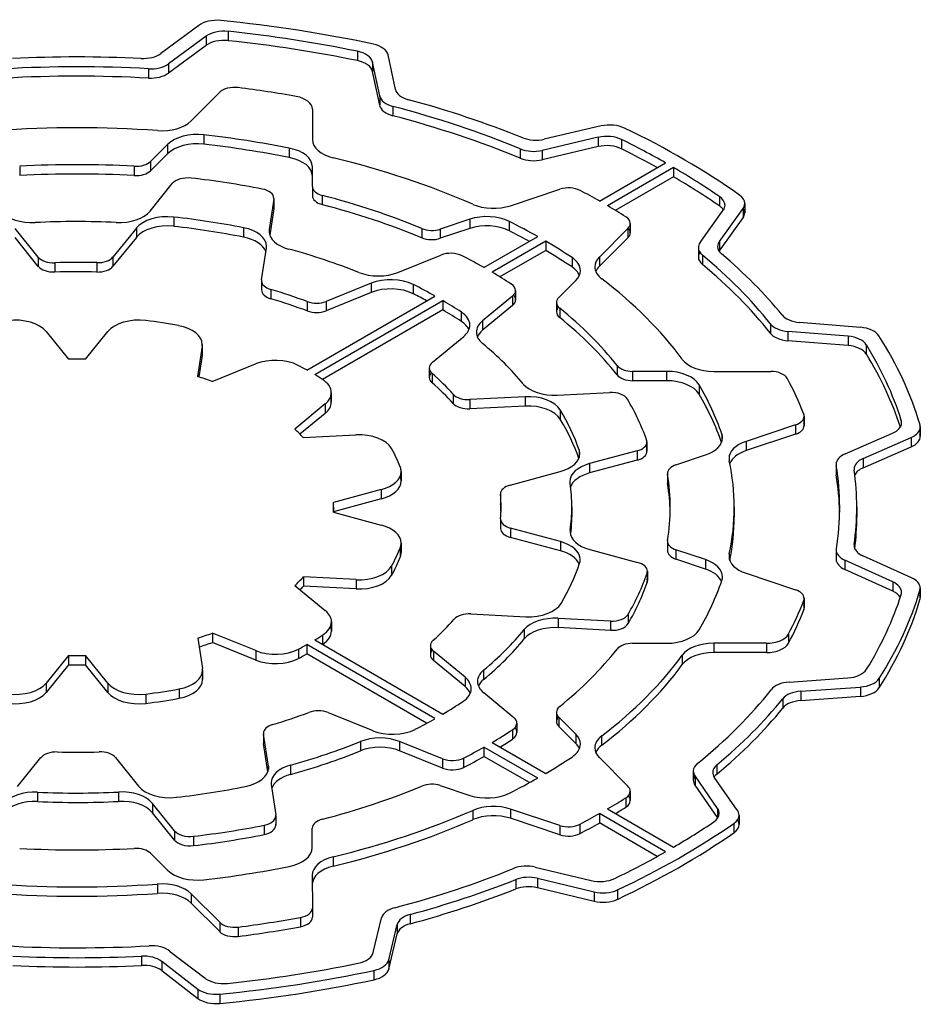
# Model space of a CAD drawing. Extents: x 3567 to 6769, y -441 to 1869.
# Drawn here: x 5832 to 5840, y 1473 to 1482 of the extents above; entities that cross this region are included whole.
import ezdxf

# ---------------------------------------------------------------- set-up
doc = ezdxf.new("R2010")
doc.units = 0
doc.header["$MEASUREMENT"] = 0
doc.layers.add('View', color=7, linetype='Continuous')

msp = doc.modelspace()

# ---------------------------------------------------------------- linework, layer by layer
at = {"layer": 'View'}
for p, q in [((5833.7182, 1481.782), (5833.3852, 1481.536)), ((5833.7812, 1481.687), (5833.4532, 1481.445)), ((5833.7812, 1481.687), (5833.7812, 1481.606)), ((5833.9742, 1481.73), (5833.9742, 1481.648)), ((5833.7812, 1481.606), (5833.4532, 1481.364)), ((5835.1092, 1481.555), (5835.1092, 1481.473)), ((5835.4422, 1481.221), (5835.3782, 1481.523)), ((5833.4532, 1481.445), (5833.4532, 1481.364)), ((5835.3042, 1481.163), (5835.2402, 1481.46)), ((5835.2402, 1481.46), (5835.2402, 1481.378)), ((5833.2772, 1481.401), (5833.2772, 1481.32)), ((5835.3042, 1481.081), (5835.2402, 1481.378)), ((5833.6512, 1480.945), (5833.9012, 1481.195)), ((5835.3042, 1481.163), (5835.3042, 1481.081)), ((5834.7142, 1481.048), (5834.7142, 1480.78)), ((5834.7142, 1481.048), (5834.7142, 1480.967)), ((5834.7142, 1481.048), (5834.7142, 1480.967)), ((5835.4192, 1481.072), (5835.4192, 1480.99)), ((5834.7142, 1480.967), (5834.7142, 1480.78)), ((5833.7622, 1480.822), (5833.7622, 1480.74)), ((5837.2482, 1480.9), (5836.7482, 1480.784)), ((5833.4442, 1480.738), (5833.2952, 1480.589)), ((5833.4442, 1480.738), (5833.4442, 1480.657)), ((5837.2202, 1480.801), (5836.7292, 1480.686)), ((5837.2202, 1480.801), (5837.2202, 1480.719)), ((5837.4252, 1480.781), (5837.4252, 1480.7)), ((5833.4442, 1480.657), (5833.2952, 1480.508)), ((5834.5102, 1480.706), (5834.5102, 1480.624)), ((5836.5372, 1480.699), (5836.5372, 1480.617)), ((5837.2202, 1480.719), (5836.7292, 1480.604)), ((5836.7292, 1480.686), (5836.7292, 1480.604)), ((5833.2952, 1480.589), (5833.2952, 1480.508)), ((5837.2312, 1480.242), (5837.8112, 1480.577)), ((5832.1472, 1480.546), (5832.1472, 1480.465)), ((5833.1512, 1480.546), (5833.1512, 1480.465)), ((5834.7142, 1480.37), (5834.7142, 1480.542)), ((5837.8812, 1480.536), (5837.3012, 1480.201)), ((5837.8812, 1480.536), (5837.8812, 1480.454)), ((5833.2902, 1480.153), (5833.4852, 1480.395)), ((5837.8812, 1480.454), (5837.3712, 1480.16)), ((5834.7142, 1480.37), (5834.7142, 1480.289)), ((5836.4512, 1480.201), (5836.8852, 1480.346)), ((5834.3752, 1480.257), (5834.3352, 1479.992)), ((5834.3752, 1480.257), (5834.3752, 1480.176)), ((5834.3762, 1480.265), (5834.3762, 1480.183)), ((5834.8012, 1480.291), (5834.8012, 1480.21)), ((5838.2862, 1480.279), (5838.2862, 1480.197)), ((5838.5062, 1480.22), (5838.5062, 1480.138)), ((5834.3752, 1480.176), (5834.3402, 1479.943)), ((5838.1142, 1479.877), (5838.3172, 1480.161)), ((5838.2842, 1479.887), (5838.4912, 1480.176)), ((5838.4912, 1480.176), (5838.4912, 1480.094)), ((5833.4982, 1480.101), (5833.4982, 1480.02)), ((5836.0942, 1480.082), (5835.8362, 1479.996)), ((5836.0942, 1480.082), (5836.0942, 1480.001)), ((5836.4412, 1480.063), (5836.4412, 1479.981)), ((5837.5022, 1480.045), (5837.5022, 1479.963)), ((5838.2842, 1479.806), (5838.4912, 1480.094)), ((5832.3102, 1479.751), (5832.1072, 1480.002)), ((5833.1702, 1480.005), (5832.9652, 1479.751)), ((5833.1702, 1480.005), (5833.1702, 1479.923)), ((5834.1092, 1480.007), (5834.1092, 1479.926)), ((5834.3352, 1479.992), (5834.3352, 1479.962)), ((5835.6732, 1480.001), (5835.6732, 1479.919)), ((5836.0942, 1480.001), (5835.8362, 1479.915)), ((5835.8362, 1479.996), (5835.8362, 1479.915)), ((5837.4812, 1480.002), (5837.2312, 1479.751)), ((5837.4812, 1480.002), (5837.4812, 1479.92)), ((5832.3102, 1479.669), (5832.1072, 1479.921)), ((5833.1702, 1479.923), (5832.9652, 1479.67)), ((5836.2192, 1479.658), (5836.6902, 1479.93)), ((5836.7602, 1479.889), (5836.2902, 1479.618)), ((5836.7602, 1479.889), (5836.7602, 1479.807)), ((5837.4812, 1479.92), (5837.2312, 1479.67)), ((5838.2842, 1479.887), (5838.2842, 1479.806)), ((5834.2682, 1479.551), (5834.3102, 1479.828)), ((5836.7602, 1479.807), (5836.3592, 1479.576)), ((5838.0992, 1479.833), (5838.0992, 1479.751)), ((5832.3102, 1479.751), (5832.3102, 1479.669)), ((5832.4542, 1479.701), (5832.4542, 1479.619)), ((5832.8222, 1479.701), (5832.8222, 1479.62)), ((5832.9652, 1479.751), (5832.9652, 1479.67)), ((5835.4642, 1479.616), (5835.8412, 1479.768)), ((5836.9912, 1479.746), (5836.9912, 1479.664)), ((5837.2312, 1479.751), (5837.2312, 1479.67)), ((5838.1352, 1479.767), (5838.1352, 1479.685)), ((5834.2682, 1479.543), (5834.2682, 1479.462)), ((5834.2682, 1479.536), (5834.2682, 1479.469)), ((5836.8762, 1479.396), (5837.0252, 1479.545)), ((5834.3492, 1479.466), (5834.3492, 1479.385)), ((5835.2302, 1479.521), (5834.8352, 1479.362)), ((5835.2302, 1479.44), (5834.8352, 1479.28)), ((5835.2302, 1479.521), (5835.2302, 1479.44)), ((5835.5992, 1479.51), (5835.5992, 1479.428)), ((5836.4962, 1479.457), (5836.4962, 1479.375)), ((5834.6642, 1478.76), (5835.7882, 1479.409)), ((5834.6682, 1479.36), (5834.6682, 1479.278)), ((5835.8592, 1479.368), (5834.7342, 1478.719)), ((5834.8352, 1479.362), (5834.8352, 1479.28)), ((5835.8592, 1479.368), (5835.8592, 1479.287)), ((5836.4682, 1479.407), (5836.2062, 1479.19)), ((5836.4682, 1479.407), (5836.4682, 1479.325)), ((5835.8592, 1479.287), (5834.8032, 1478.677)), ((5836.0202, 1479.268), (5836.0202, 1479.186)), ((5836.4682, 1479.325), (5836.2062, 1479.109)), ((5836.8552, 1479.353), (5836.8552, 1479.271)), ((5836.8832, 1479.302), (5836.8832, 1479.221)), ((5836.2062, 1479.19), (5836.2062, 1479.109)), ((5832.3792, 1479.097), (5832.5752, 1478.854)), ((5832.7232, 1478.854), (5832.9192, 1479.097)), ((5838.7312, 1479.165), (5838.7312, 1479.083)), ((5839.4122, 1479.056), (5838.8852, 1479.099)), ((5838.8852, 1479.099), (5838.8852, 1479.017)), ((5839.5222, 1479.134), (5838.9862, 1479.178)), ((5835.7662, 1478.828), (5836.0412, 1479.054)), ((5839.4122, 1478.974), (5838.8852, 1479.017)), ((5839.4122, 1479.056), (5839.4122, 1478.974)), ((5833.7472, 1478.969), (5833.7062, 1478.703)), ((5833.7472, 1478.969), (5833.7472, 1478.888)), ((5833.7482, 1478.984), (5833.7482, 1478.903)), ((5839.5722, 1478.98), (5839.5722, 1478.899)), ((5833.7472, 1478.888), (5833.7182, 1478.699)), ((5833.8352, 1478.66), (5834.2162, 1478.814)), ((5835.7392, 1478.778), (5835.7392, 1478.696)), ((5837.3872, 1478.799), (5837.3872, 1478.717)), ((5835.7632, 1478.731), (5835.7632, 1478.649)), ((5837.8212, 1478.748), (5837.5232, 1478.748)), ((5837.5232, 1478.748), (5837.5232, 1478.666)), ((5837.8212, 1478.666), (5837.5232, 1478.666)), ((5837.8212, 1478.748), (5837.8212, 1478.666)), ((5838.2342, 1478.748), (5838.7352, 1478.748)), ((5838.1052, 1478.631), (5838.1052, 1478.549)), ((5834.8802, 1478.561), (5834.8802, 1478.479)), ((5835.9492, 1478.547), (5835.9492, 1478.466)), ((5836.5792, 1478.525), (5836.0952, 1478.501)), ((5836.0952, 1478.501), (5836.0952, 1478.419)), ((5836.5792, 1478.525), (5836.5792, 1478.444)), ((5836.8612, 1478.54), (5837.3222, 1478.563)), ((5834.8262, 1478.462), (5834.5592, 1478.242)), ((5834.8262, 1478.462), (5834.8262, 1478.38)), ((5836.5792, 1478.444), (5836.0952, 1478.419)), ((5836.8882, 1478.41), (5836.8882, 1478.328)), ((5834.8262, 1478.38), (5834.6052, 1478.198)), ((5839.0242, 1478.335), (5839.0242, 1478.291)), ((5839.0272, 1478.354), (5839.0272, 1478.272)), ((5839.8792, 1478.319), (5839.8792, 1478.277)), ((5838.9522, 1478.279), (5838.5182, 1478.134)), ((5838.9522, 1478.279), (5838.9522, 1478.197)), ((5840.0432, 1478.241), (5840.0432, 1478.198)), ((5840.0462, 1478.261), (5840.0462, 1478.179)), ((5834.6332, 1478.168), (5835.0962, 1478.192)), ((5838.3052, 1478.199), (5838.3052, 1478.132)), ((5838.9522, 1478.197), (5838.5182, 1478.053)), ((5839.3872, 1478.025), (5839.8032, 1478.206)), ((5839.5442, 1477.985), (5839.9662, 1478.169)), ((5839.9662, 1478.169), (5839.9662, 1478.087)), ((5837.0532, 1478.059), (5837.0532, 1477.992)), ((5837.6452, 1478.112), (5837.6452, 1478.065)), ((5837.6482, 1478.129), (5837.6482, 1478.047)), ((5838.5182, 1478.134), (5838.5182, 1478.053)), ((5839.5442, 1477.903), (5839.9662, 1478.087)), ((5837.5622, 1478.051), (5837.1452, 1477.939)), ((5837.5622, 1478.051), (5837.5622, 1477.969)), ((5837.9032, 1477.929), (5838.1612, 1478.015)), ((5839.5442, 1477.985), (5839.5442, 1477.903)), ((5837.5622, 1477.969), (5837.1452, 1477.857)), ((5837.1452, 1477.939), (5837.1452, 1477.857)), ((5839.3082, 1477.933), (5839.3082, 1477.851)), ((5839.3092, 1477.922), (5839.3092, 1477.84)), ((5835.4852, 1477.833), (5835.4852, 1477.823)), ((5835.4922, 1477.869), (5835.4922, 1477.787)), ((5836.4502, 1477.751), (5836.8862, 1477.869)), ((5837.8282, 1477.854), (5837.8282, 1477.773)), ((5837.8282, 1477.846), (5837.8282, 1477.764)), ((5835.3182, 1477.712), (5834.8982, 1477.599)), ((5835.3182, 1477.63), (5834.8992, 1477.517)), ((5835.3182, 1477.712), (5835.3182, 1477.63)), ((5836.3632, 1477.673), (5836.3632, 1477.591)), ((5836.3642, 1477.668), (5836.3642, 1477.587)), ((5834.8992, 1477.556), (5834.8992, 1477.513)), ((5836.9892, 1477.556), (5836.9892, 1477.474)), ((5838.4142, 1477.556), (5838.4142, 1477.474)), ((5839.4892, 1477.556), (5839.4892, 1477.474)), ((5834.8982, 1477.513), (5835.3182, 1477.4)), ((5836.3652, 1477.452), (5836.3652, 1477.37)), ((5836.3652, 1477.448), (5836.3652, 1477.374)), ((5836.8902, 1477.255), (5836.4512, 1477.373)), ((5836.4512, 1477.373), (5836.4512, 1477.292)), ((5836.8902, 1477.174), (5836.4512, 1477.292)), ((5836.9752, 1477.357), (5836.9752, 1477.329)), ((5835.4852, 1477.207), (5835.4852, 1477.125)), ((5835.4922, 1477.243), (5835.4922, 1477.161)), ((5836.8902, 1477.255), (5836.8902, 1477.174)), ((5837.8282, 1477.258), (5837.8282, 1477.176)), ((5837.8282, 1477.249), (5837.8282, 1477.184)), ((5839.4662, 1477.231), (5839.4662, 1477.212)), ((5837.1472, 1477.186), (5837.5662, 1477.073)), ((5838.1612, 1477.097), (5837.9032, 1477.183)), ((5837.9032, 1477.183), (5837.9032, 1477.101)), ((5838.3702, 1477.149), (5838.3702, 1477.106)), ((5839.3082, 1477.183), (5839.3082, 1477.101)), ((5839.3092, 1477.172), (5839.3092, 1477.112)), ((5839.9682, 1476.939), (5839.5422, 1477.131)), ((5835.4082, 1477.041), (5835.4082, 1476.96)), ((5838.1612, 1477.015), (5837.9032, 1477.101)), ((5838.1612, 1477.097), (5838.1612, 1477.015)), ((5839.8052, 1476.902), (5839.3852, 1477.092)), ((5839.3852, 1477.092), (5839.3852, 1477.01)), ((5834.6352, 1476.945), (5834.6352, 1476.864)), ((5835.0972, 1476.922), (5834.6352, 1476.945)), ((5837.6492, 1476.978), (5837.6492, 1476.896)), ((5837.6522, 1476.995), (5837.6522, 1476.913)), ((5838.5182, 1476.978), (5838.9522, 1476.833)), ((5839.8052, 1476.821), (5839.3852, 1477.01)), ((5834.5612, 1476.871), (5834.8272, 1476.651)), ((5835.0972, 1476.84), (5834.6352, 1476.864)), ((5835.0972, 1476.922), (5835.0972, 1476.84)), ((5839.8052, 1476.902), (5839.8052, 1476.821)), ((5840.0422, 1476.828), (5840.0422, 1476.747)), ((5840.0452, 1476.848), (5840.0452, 1476.766)), ((5839.0242, 1476.739), (5839.0242, 1476.657)), ((5839.0272, 1476.758), (5839.0272, 1476.676)), ((5836.1042, 1476.621), (5836.5852, 1476.597)), ((5837.4832, 1476.618), (5837.4832, 1476.536)), ((5834.8812, 1476.552), (5834.8812, 1476.47)), ((5837.3282, 1476.559), (5836.8692, 1476.582)), ((5836.8692, 1476.582), (5836.8692, 1476.501)), ((5837.3282, 1476.559), (5837.3282, 1476.477)), ((5833.8372, 1476.453), (5833.8372, 1476.371)), ((5834.2182, 1476.299), (5833.8372, 1476.453)), ((5834.8042, 1476.436), (5834.8042, 1476.354)), ((5836.5712, 1476.484), (5836.5712, 1476.402)), ((5837.3282, 1476.477), (5836.8692, 1476.501)), ((5838.8892, 1476.445), (5838.8892, 1476.364)), ((5833.7102, 1476.41), (5833.7502, 1476.143)), ((5834.2182, 1476.217), (5833.8372, 1476.371)), ((5834.6642, 1476.352), (5834.6642, 1476.27)), ((5835.7882, 1475.703), (5834.6642, 1476.352)), ((5834.7342, 1476.393), (5835.8592, 1475.743)), ((5835.7492, 1476.343), (5835.7492, 1476.262)), ((5837.5232, 1476.364), (5837.8212, 1476.364)), ((5838.6982, 1476.364), (5838.2342, 1476.364)), ((5838.2342, 1476.364), (5838.2342, 1476.282)), ((5838.6982, 1476.364), (5838.6982, 1476.282)), ((5832.5752, 1476.258), (5832.3792, 1476.015)), ((5832.5752, 1476.258), (5832.5752, 1476.176)), ((5832.7232, 1476.258), (5832.7232, 1476.176)), ((5832.9192, 1476.015), (5832.7232, 1476.258)), ((5834.2182, 1476.299), (5834.2182, 1476.217)), ((5834.5912, 1476.312), (5834.5912, 1476.231)), ((5835.7162, 1475.663), (5834.6642, 1476.27)), ((5836.0532, 1476.066), (5835.7762, 1476.294)), ((5835.7762, 1476.294), (5835.7762, 1476.212)), ((5837.9572, 1476.258), (5837.9572, 1476.177)), ((5838.6982, 1476.282), (5838.2342, 1476.282)), ((5832.5752, 1476.176), (5832.3792, 1475.933)), ((5832.9192, 1475.933), (5832.7232, 1476.176)), ((5836.0532, 1475.984), (5835.7762, 1476.212)), ((5833.7502, 1476.113), (5833.7502, 1476.062)), ((5833.7512, 1476.128), (5833.7512, 1476.046)), ((5836.2162, 1476.129), (5836.2162, 1476.047)), ((5832.3792, 1476.015), (5832.3792, 1475.933)), ((5832.9192, 1476.015), (5832.9192, 1475.933)), ((5836.0532, 1476.066), (5836.0532, 1475.984)), ((5838.8962, 1476.023), (5839.4112, 1476.06)), ((5839.6842, 1476.055), (5839.6842, 1475.973)), ((5833.2532, 1475.918), (5833.2532, 1475.837)), ((5833.5442, 1475.963), (5833.5442, 1475.882)), ((5836.2172, 1475.931), (5836.4812, 1475.713)), ((5838.9972, 1475.943), (5839.5202, 1475.98)), ((5838.9972, 1475.943), (5838.9972, 1475.861)), ((5839.5202, 1475.98), (5839.5202, 1475.899)), ((5838.8402, 1475.878), (5838.8402, 1475.796)), ((5838.9972, 1475.861), (5839.5202, 1475.899)), ((5834.8512, 1475.756), (5835.2442, 1475.598)), ((5836.8552, 1475.759), (5836.8552, 1475.678)), ((5836.5082, 1475.663), (5836.5082, 1475.582)), ((5837.0252, 1475.567), (5836.8762, 1475.716)), ((5836.8762, 1475.716), (5836.8762, 1475.634)), ((5834.2852, 1475.574), (5834.2852, 1475.492)), ((5834.3282, 1475.287), (5834.2852, 1475.566)), ((5834.2852, 1475.566), (5834.2852, 1475.485)), ((5836.4702, 1475.606), (5836.4702, 1475.524)), ((5837.0252, 1475.485), (5836.8762, 1475.634)), ((5837.0252, 1475.567), (5837.0252, 1475.485)), ((5834.3232, 1475.237), (5834.2852, 1475.485)), ((5835.1362, 1475.502), (5835.1362, 1475.421)), ((5835.8552, 1475.351), (5835.4792, 1475.502)), ((5835.4792, 1475.502), (5835.4792, 1475.421)), ((5836.2902, 1475.494), (5836.7602, 1475.223)), ((5837.2512, 1475.552), (5837.2512, 1475.47)), ((5835.8552, 1475.269), (5835.4792, 1475.421)), ((5836.2192, 1475.454), (5836.2192, 1475.372)), ((5836.6902, 1475.182), (5836.2192, 1475.454)), ((5832.1282, 1475.107), (5832.3322, 1475.361)), ((5832.9872, 1475.361), (5833.1902, 1475.11)), ((5834.5222, 1475.296), (5834.5222, 1475.214)), ((5835.8552, 1475.351), (5835.8552, 1475.269)), ((5836.0402, 1475.357), (5836.0402, 1475.275)), ((5836.6182, 1475.142), (5836.2192, 1475.372)), ((5837.2312, 1475.361), (5837.4812, 1475.11)), ((5838.2612, 1475.298), (5838.2612, 1475.217)), ((5834.3282, 1475.287), (5834.3282, 1475.257)), ((5838.0552, 1475.244), (5838.0552, 1475.162)), ((5834.3522, 1475.124), (5834.3932, 1474.858)), ((5838.2682, 1474.916), (5838.0702, 1475.2)), ((5838.0702, 1475.2), (5838.0702, 1475.119)), ((5838.4412, 1474.901), (5838.2392, 1475.189)), ((5832.3042, 1475.058), (5832.3042, 1474.977)), ((5833.0142, 1475.059), (5833.0142, 1474.978)), ((5835.8362, 1475.116), (5836.0942, 1475.03)), ((5837.5022, 1475.067), (5837.5022, 1474.985)), ((5838.2682, 1474.835), (5838.0702, 1475.119)), ((5833.5052, 1474.72), (5833.3112, 1474.96)), ((5833.3112, 1474.96), (5833.3112, 1474.878)), ((5837.4622, 1475.008), (5837.4622, 1474.927)), ((5833.5052, 1474.638), (5833.3112, 1474.878)), ((5836.1202, 1474.899), (5836.1202, 1474.817)), ((5836.8852, 1474.766), (5836.4512, 1474.91)), ((5836.4512, 1474.91), (5836.4512, 1474.829)), ((5837.2312, 1474.87), (5837.2312, 1474.788)), ((5837.8112, 1474.535), (5837.2312, 1474.87)), ((5837.3012, 1474.911), (5837.8812, 1474.576)), ((5838.2682, 1474.916), (5838.2682, 1474.835)), ((5834.3932, 1474.85), (5834.3932, 1474.769)), ((5834.3932, 1474.843), (5834.3932, 1474.776)), ((5836.8852, 1474.684), (5836.4512, 1474.829)), ((5837.7392, 1474.495), (5837.2312, 1474.788)), ((5838.4102, 1474.783), (5838.4102, 1474.702)), ((5838.4562, 1474.857), (5838.4562, 1474.776)), ((5833.5052, 1474.72), (5833.5052, 1474.638)), ((5834.2922, 1474.768), (5834.2922, 1474.687)), ((5834.7132, 1474.57), (5834.7132, 1474.742)), ((5836.8852, 1474.766), (5836.8852, 1474.684)), ((5837.0612, 1474.777), (5837.0612, 1474.695)), ((5833.6712, 1474.671), (5833.6712, 1474.59)), ((5833.2952, 1474.523), (5833.4442, 1474.374)), ((5834.8972, 1474.491), (5834.8972, 1474.409)), ((5836.6692, 1474.401), (5837.1602, 1474.283)), ((5834.7132, 1474.331), (5834.7142, 1474.042)), ((5836.4982, 1474.291), (5836.4982, 1474.21)), ((5836.6872, 1474.303), (5837.1862, 1474.183)), ((5836.6872, 1474.303), (5836.6872, 1474.221)), ((5833.3542, 1474.253), (5833.3542, 1474.171)), ((5836.6872, 1474.221), (5837.1862, 1474.102)), ((5837.1862, 1474.183), (5837.1862, 1474.102)), ((5837.3892, 1474.2), (5837.3892, 1474.119)), ((5833.9012, 1473.917), (5833.6512, 1474.167)), ((5833.6512, 1474.167), (5833.6512, 1474.086)), ((5833.9012, 1473.835), (5833.6512, 1474.086)), ((5834.7142, 1474.042), (5834.7142, 1473.961)), ((5833.9012, 1473.917), (5833.9012, 1473.835)), ((5834.6092, 1473.96), (5834.6092, 1473.878)), ((5835.2472, 1473.651), (5835.3212, 1473.956)), ((5835.5712, 1473.985), (5835.5712, 1473.904)), ((5834.0642, 1473.875), (5834.0642, 1473.794)), ((5835.3832, 1473.588), (5835.4582, 1473.897)), ((5835.4582, 1473.897), (5835.4582, 1473.815)), ((5835.3832, 1473.506), (5835.4582, 1473.815)), ((5833.4612, 1473.665), (5833.7742, 1473.426)), ((5833.2152, 1473.62), (5833.2152, 1473.539)), ((5833.3922, 1473.575), (5833.7102, 1473.331)), ((5833.3922, 1473.575), (5833.3922, 1473.493)), ((5835.3832, 1473.588), (5835.3832, 1473.506)), ((5833.3922, 1473.493), (5833.7102, 1473.25)), ((5835.2542, 1473.496), (5835.2542, 1473.414)), ((5833.7102, 1473.331), (5833.7102, 1473.25)), ((5833.9032, 1473.287), (5833.9032, 1473.205))]:
    msp.add_line(p, q, dxfattribs=at)
for centre, major_axis, start_param, end_param in [((5833.8762, 1481.711), (0.2, 0), 1.40195, 2.47837), ((5832.6492, 1477.556), (7.5, 0), 1.21677, 1.40193), ((5833.9382, 1481.616), (0.2, 0), 1.38945, 2.47836), ((5832.6492, 1477.556), (7.35, 0), 1.22952, 1.38945), ((5833.9382, 1481.535), (0.2, 0), 1.38945, 2.47836), ((5832.6492, 1477.474), (7.35, 0), 1.22952, 1.38945), ((5835.1792, 1481.509), (0.2, 0), 0.122177, 1.21677), ((5833.2272, 1481.607), (0.2, 0), 4.63012, 5.61996), ((5835.0422, 1481.446), (0.2, 0), 0.12217, 1.22952), ((5832.6492, 1477.556), (6.84, 0), 1.48851, 1.65372), ((5833.2952, 1481.516), (0.2, 0), 4.61841, 5.61997), ((5835.0422, 1481.364), (0.2, 0), 0.12217, 1.22952), ((5832.6492, 1477.556), (6.69, 0), 1.4768, 1.66568), ((5832.6492, 1477.474), (6.69, 0), 1.4768, 1.66568), ((5833.2952, 1481.435), (0.2, 0), 4.61841, 5.61997), ((5834.0312, 1481.152), (0.15, 0), 1.3524, 2.61799), ((5832.6492, 1477.556), (6.53, 0), 1.27177, 1.3524), ((5835.6412, 1481.235), (0.2, 0), 3.26376, 4.27341), ((5834.5142, 1481.048), (0.2, 0), 6.28318, 7.554975), ((5835.5022, 1481.177), (0.2, 0), 3.26377, 4.28542), ((5835.5022, 1481.095), (0.2, 0), 3.26377, 4.28542), ((5832.6492, 1477.556), (6.84, 0), 0.962246, 1.13183), ((5832.6492, 1477.556), (6.69, 0), 0.950503, 1.14382), ((5833.3912, 1481.031), (0.3, 0), 4.58972, 5.75958), ((5834.5142, 1480.967), (0.2, 0), 6.28318, 6.285186), ((5832.6492, 1477.474), (6.69, 0), 0.950503, 1.14382), ((5837.3232, 1480.793), (0.2, 0), 0.87589, 1.95477), ((5832.6492, 1477.556), (5.765, 0), 1.44814, 1.69345), ((5833.7042, 1480.652), (0.3, 0), 1.37646, 2.61801), ((5832.6492, 1477.556), (5.765, 0), 1.24198, 1.37646), ((5832.6492, 1477.556), (7.5, 0), 0.684185, 0.875891), ((5833.7042, 1480.57), (0.3, 0), 1.37646, 2.61801), ((5832.6492, 1477.474), (5.765, 0), 1.24198, 1.37646), ((5835.0142, 1480.78), (0.3, 0), 3.14159, 4.31186), ((5836.6732, 1480.891), (0.2, 0), 4.10384, 5.09636), ((5837.2952, 1480.693), (0.2, 0), 0.863362, 1.95477), ((5837.2952, 1480.612), (0.2, 0), 0.863362, 1.95477), ((5832.6492, 1477.556), (7.35, 0), 0.792201, 0.863373), ((5834.4142, 1480.542), (0.3, 0), 6.28319, 7.525185), ((5836.6542, 1480.793), (0.2, 0), 4.0921, 5.09637), ((5832.6492, 1477.474), (7.35, 0), 0.805808, 0.863373), ((5832.6492, 1477.556), (5.204, 0), 1.47415, 1.66744), ((5833.1652, 1480.633), (0.15, 0), 4.61573, 5.75959), ((5834.4142, 1480.46), (0.3, 0), 0.000001, 1.242), ((5832.6492, 1477.556), (5.765, 0), 0.92454, 1.17027), ((5836.6542, 1480.711), (0.2, 0), 4.0921, 5.09637), ((5832.6492, 1477.474), (5.204, 0), 1.47415, 1.66744), ((5833.1652, 1480.551), (0.15, 0), 4.61573, 5.75959), ((5832.6492, 1477.556), (7.35, 0), 0.696674, 0.778596), ((5833.6212, 1480.358), (0.15, 0), 1.37314, 2.70526), ((5832.6492, 1477.556), (5.1, 0), 1.24651, 1.37316), ((5832.6492, 1477.474), (7.35, 0), 0.696674, 0.778596), ((5834.2262, 1480.265), (0.15, 0), 0, 1.24651), ((5834.8642, 1480.37), (0.15, 0), 3.14159, 4.28591), ((5836.9602, 1480.271), (0.15, 0), 0.82883, 2.0944), ((5832.6492, 1477.556), (6.53, 0), 0.793056, 0.828798), ((5834.2262, 1480.265), (0.15, 0), 6.19592, 6.283185), ((5834.8642, 1480.289), (0.15, 0), 3.14159, 4.28591), ((5832.6492, 1477.556), (5.204, 0), 0.950551, 1.14432), ((5838.1332, 1480.205), (0.2, 0), 0, 0.696645), ((5838.3062, 1480.22), (0.2, 0), 0, 0.684208), ((5838.3062, 1480.22), (0.2, 0), 5.89049, 6.283185), ((5832.2582, 1480.225), (0.3, 0), 3.57792, 4.7967), ((5833.0182, 1480.226), (0.3, 0), 4.63278, 5.84686), ((5834.2262, 1480.183), (0.15, 0), 0, 0.087268), ((5834.2262, 1480.183), (0.15, 0), 6.19592, 6.283185), ((5832.6492, 1477.474), (5.204, 0), 0.950551, 1.14432), ((5836.3012, 1480.351), (0.3, 0), 4.06612, 5.23599), ((5832.6492, 1477.556), (6.53, 0), 0.741999, 0.777741), ((5838.1332, 1480.123), (0.2, 0), 0.361367, 0.696645), ((5838.1332, 1480.205), (0.2, 0), 5.89048, 6.283185), ((5838.3062, 1480.138), (0.2, 0), 5.89049, 6.283185), ((5838.3062, 1480.138), (0.2, 0), 0, 0.361367), ((5832.6492, 1477.556), (4.34, 0), 1.49119, 1.6551), ((5833.4412, 1479.931), (0.3, 0), 1.38047, 2.70526), ((5832.6492, 1477.556), (4.49, 0), 1.23951, 1.38046), ((5836.2442, 1479.932), (0.3, 0), 0.852868, 2.0944), ((5832.6492, 1477.556), (5.765, 0), 0.794072, 0.852862), ((5837.3522, 1480.045), (0.15, 0), 0, 0.742031), ((5837.3522, 1480.045), (0.15, 0), 5.75959, 6.283185), ((5833.4412, 1479.85), (0.3, 0), 1.38047, 2.70526), ((5832.6492, 1477.474), (4.49, 0), 1.23951, 1.38046), ((5834.0122, 1479.844), (0.3, 0), 0, 1.23952), ((5834.6342, 1479.977), (0.3, 0), 3.05432, 3.14159), ((5834.6342, 1479.977), (0.3, 0), 3.14159, 4.27024), ((5835.7612, 1480.071), (0.15, 0), 4.09214, 5.236), ((5836.2442, 1479.851), (0.3, 0), 0.852868, 2.0944), ((5832.6492, 1477.474), (5.765, 0), 0.811421, 0.852862), ((5837.3522, 1479.963), (0.15, 0), 5.75959, 6.283185), ((5837.3522, 1479.963), (0.15, 0), 0, 0.490883), ((5834.0122, 1479.762), (0.3, 0), 0.200381, 1.23952), ((5835.7612, 1479.99), (0.15, 0), 4.09214, 5.236), ((5832.6492, 1477.556), (5.765, 0), 0.717934, 0.776725), ((5838.2992, 1479.833), (0.2, 0), 2.7489, 3.14159), ((5838.4682, 1479.843), (0.2, 0), 2.74889, 3.14159), ((5834.0122, 1479.844), (0.3, 0), 6.19592, 6.283185), ((5832.6492, 1477.556), (4.34, 0), 0.96474, 1.12865), ((5835.9272, 1479.697), (0.15, 0), 0.846998, 2.18166), ((5832.6492, 1477.474), (5.765, 0), 0.717934, 0.776725), ((5838.2992, 1479.833), (0.2, 0), 3.14159, 3.75098), ((5838.2992, 1479.751), (0.2, 0), 2.78023, 3.14159), ((5838.4682, 1479.843), (0.2, 0), 3.14159, 3.73923), ((5838.4682, 1479.761), (0.2, 0), 2.74889, 2.78023), ((5832.4462, 1479.787), (0.15, 0), 3.57793, 4.76468), ((5832.6492, 1477.556), (3.72, 0), 1.52419, 1.62312), ((5832.8292, 1479.788), (0.15, 0), 4.66578, 5.84685), ((5832.6492, 1477.556), (5.1, 0), 0.795203, 0.846977), ((5836.7652, 1479.632), (0.3, 0), 0, 0.717917), ((5837.4912, 1479.665), (0.3, 0), 2.61799, 3.14159), ((5838.2992, 1479.751), (0.2, 0), 3.14159, 3.75098), ((5832.6492, 1477.556), (6.69, 0), 0.429672, 0.609359), ((5832.6492, 1477.556), (6.84, 0), 0.441377, 0.597647), ((5832.4462, 1479.706), (0.15, 0), 3.57793, 4.76468), ((5832.6492, 1477.474), (3.72, 0), 1.52419, 1.62312), ((5832.8292, 1479.706), (0.15, 0), 4.66578, 5.84685), ((5835.2922, 1479.758), (0.3, 0), 4.10633, 5.32325), ((5832.6492, 1477.556), (5.1, 0), 0.727521, 0.775594), ((5836.7652, 1479.55), (0.3, 0), 0.237941, 0.717917), ((5836.7652, 1479.632), (0.3, 0), 5.7596, 6.283185), ((5837.4912, 1479.665), (0.3, 0), 3.14159, 3.78785), ((5837.4912, 1479.583), (0.3, 0), 2.61799, 2.90365), ((5832.6492, 1477.474), (6.69, 0), 0.429672, 0.609359), ((5834.4182, 1479.543), (0.15, 0), 3.05432, 3.14159), ((5834.4182, 1479.543), (0.15, 0), 3.14159, 4.23764), ((5835.4022, 1479.379), (0.3, 0), 0.853813, 2.18166), ((5832.6492, 1477.556), (5.765, 0), 0.400524, 0.646256), ((5834.4182, 1479.462), (0.15, 0), 3.05432, 3.14159), ((5834.4182, 1479.462), (0.15, 0), 3.14159, 4.23764), ((5832.6492, 1477.556), (3.72, 0), 0.997122, 1.09605), ((5835.4022, 1479.298), (0.3, 0), 0.853813, 2.18166), ((5832.6492, 1477.556), (4.49, 0), 0.796535, 0.853803), ((5836.3462, 1479.457), (0.15, 0), 0, 0.72753), ((5836.3462, 1479.457), (0.15, 0), 5.67232, 6.283185), ((5832.6492, 1477.474), (3.72, 0), 0.997122, 1.09605), ((5834.7492, 1479.433), (0.15, 0), 4.13875, 5.32326), ((5832.6492, 1477.474), (4.49, 0), 0.818813, 0.853803), ((5832.6492, 1477.556), (4.49, 0), 0.721374, 0.774262), ((5836.3462, 1479.375), (0.15, 0), 5.67232, 6.283185), ((5836.3462, 1479.375), (0.15, 0), 0, 0.490883), ((5837.0052, 1479.353), (0.15, 0), 2.618, 3.14159), ((5834.7492, 1479.351), (0.15, 0), 4.13875, 5.32326), ((5832.6492, 1477.474), (4.49, 0), 0.721374, 0.774262), ((5835.7952, 1479.154), (0.3, 0), 0, 0.721375), ((5837.0052, 1479.353), (0.15, 0), 3.14159, 3.76182), ((5837.0052, 1479.271), (0.15, 0), 2.65071, 3.14159), ((5837.0052, 1479.271), (0.15, 0), 3.14159, 3.76182), ((5832.6492, 1477.556), (5.204, 0), 0.426474, 0.620246), ((5832.1072, 1479.024), (0.3, 0), 0.436334, 1.78085), ((5833.1912, 1479.024), (0.3, 0), 1.36072, 2.70527), ((5832.6492, 1477.556), (2.9, 0), 1.25832, 1.36074), ((5835.7952, 1479.072), (0.3, 0), 0.237941, 0.721375), ((5836.4522, 1479.091), (0.3, 0), 2.53073, 3.14159), ((5832.6492, 1477.474), (5.204, 0), 0.426474, 0.620246), ((5839.0142, 1479.292), (0.2, 0), 3.58297, 4.57277), ((5833.4482, 1478.984), (0.3, 0), 0, 1.25832), ((5835.7952, 1479.154), (0.3, 0), 5.67232, 6.28319), ((5836.4522, 1479.009), (0.3, 0), 2.53073, 2.90365), ((5838.9122, 1479.213), (0.2, 0), 3.57126, 4.57276), ((5839.4942, 1479.02), (0.2, 0), 0.3548, 1.43117), ((5836.4522, 1479.091), (0.3, 0), 3.14159, 3.75174), ((5838.9122, 1479.131), (0.2, 0), 3.57126, 4.57276), ((5839.3842, 1478.942), (0.2, 0), 0.342326, 1.43117), ((5832.6492, 1477.556), (7.5, 0), 0.168005, 0.354793), ((5833.4482, 1478.984), (0.3, 0), 6.19593, 6.283185), ((5832.6492, 1477.556), (4.34, 0), 0.446233, 0.610147), ((5839.3842, 1478.86), (0.2, 0), 0.342326, 1.43117), ((5832.6492, 1477.556), (7.35, 0), 0.180725, 0.342311), ((5832.6492, 1477.556), (2.25, 0), 1.5379, 1.60369), ((5833.4482, 1478.903), (0.3, 0), 0, 0.087259), ((5833.4482, 1478.903), (0.3, 0), 6.19593, 6.283185), ((5834.3882, 1478.672), (0.3, 0), 0.838037, 2.18166), ((5838.2342, 1478.921), (0.3, 0), 3.54213, 4.71239), ((5832.6492, 1477.474), (7.35, 0), 0.186348, 0.342311), ((5832.6492, 1477.556), (2.9, 0), 0.802641, 0.838047), ((5835.8892, 1478.778), (0.15, 0), 2.53073, 3.14159), ((5835.8892, 1478.778), (0.15, 0), 3.14159, 3.72024), ((5837.5232, 1478.835), (0.15, 0), 3.56805, 4.71238), ((5832.6492, 1477.556), (2.25, 0), 1.01541, 1.08139), ((5832.6492, 1477.556), (2.9, 0), 0.733632, 0.768156), ((5834.5802, 1478.561), (0.3, 0), 0, 0.733645), ((5835.8892, 1478.696), (0.15, 0), 2.65071, 3.14159), ((5835.8892, 1478.696), (0.15, 0), 3.14159, 3.72024), ((5832.6492, 1477.556), (3.72, 0), 0.479708, 0.578639), ((5837.5232, 1478.753), (0.15, 0), 3.56805, 4.71238), ((5837.8212, 1478.575), (0.3, 0), 0.328828, 1.5708), ((5837.8212, 1478.493), (0.3, 0), 0.328828, 1.5708), ((5838.7352, 1478.661), (0.15, 0), 0.304835, 1.57079), ((5832.6492, 1477.556), (6.53, 0), 0.2184, 0.304817), ((5832.6492, 1477.474), (3.72, 0), 0.479708, 0.578639), ((5836.8342, 1478.712), (0.3, 0), 3.58782, 4.79966), ((5832.6492, 1477.556), (5.765, 0), 0.194337, 0.328812), ((5834.5802, 1478.561), (0.3, 0), 5.67232, 6.28319), ((5834.5802, 1478.479), (0.3, 0), 0, 0.237941), ((5836.0822, 1478.587), (0.15, 0), 3.6213, 4.79965), ((5836.6052, 1478.353), (0.3, 0), 0.335642, 1.65806), ((5837.3352, 1478.477), (0.15, 0), 0.327939, 1.65806), ((5832.6492, 1477.556), (5.1, 0), 0.201893, 0.32798), ((5832.6492, 1477.474), (5.765, 0), 0.196706, 0.328812), ((5834.5802, 1478.479), (0.3, 0), 5.67232, 6.28319), ((5836.0822, 1478.506), (0.15, 0), 3.6213, 4.79965), ((5836.6052, 1478.271), (0.3, 0), 0.335642, 1.65806), ((5832.6492, 1477.556), (4.49, 0), 0.195372, 0.33565), ((5832.6492, 1477.474), (4.49, 0), 0.198338, 0.33565), ((5838.8772, 1478.354), (0.15, 0), 5.23599, 6.28319), ((5838.8772, 1478.354), (0.15, 0), 0, 0.218438), ((5839.6822, 1478.298), (0.2, 0), 0, 0.180717), ((5832.6492, 1477.556), (2.25, 0), 0.490958, 0.556463), ((5838.8772, 1478.272), (0.15, 0), 5.23599, 6.28319), ((5838.8772, 1478.272), (0.15, 0), 0, 0.218438), ((5839.6822, 1478.298), (0.2, 0), 5.35816, 6.283185), ((5839.8462, 1478.261), (0.2, 0), 5.35816, 6.283185), ((5839.8462, 1478.261), (0.2, 0), 0, 0.168017), ((5835.1222, 1478.019), (0.3, 0), 0.313766, 1.65806), ((5837.4982, 1478.129), (0.15, 0), 0, 0.201932), ((5838.0112, 1478.165), (0.3, 0), 5.236, 6.283185), ((5838.0112, 1478.165), (0.3, 0), 0, 0.194346), ((5839.8462, 1478.179), (0.2, 0), 5.35816, 6.283185), ((5839.8462, 1478.179), (0.2, 0), 0, 0.168017), ((5832.6492, 1477.556), (2.9, 0), 0.210057, 0.313751), ((5836.7592, 1478.026), (0.3, 0), 0, 0.195362), ((5837.4982, 1478.129), (0.15, 0), 5.14872, 6.28319), ((5837.4982, 1478.047), (0.15, 0), 0, 0.201932), ((5838.6682, 1477.984), (0.3, 0), 2.09439, 3.14159), ((5836.7592, 1478.026), (0.3, 0), 5.14872, 6.283185), ((5837.4982, 1478.047), (0.15, 0), 5.14872, 6.28319), ((5838.6682, 1477.984), (0.3, 0), 3.14159, 3.26424), ((5838.6682, 1477.903), (0.3, 0), 2.09439, 2.92437), ((5839.5082, 1477.933), (0.2, 0), 2.21657, 3.14159), ((5839.6652, 1477.893), (0.2, 0), 2.21657, 3.14159), ((5835.1922, 1477.869), (0.3, 0), 0, 0.210058), ((5837.2722, 1477.782), (0.3, 0), 2.00712, 3.14159), ((5837.9782, 1477.854), (0.15, 0), 2.0944, 3.14159), ((5832.6492, 1477.556), (5.765, 0), 0, 0.122657), ((5839.5082, 1477.933), (0.2, 0), 3.14159, 3.23648), ((5832.6492, 1477.556), (6.69, 0), 0, 0.094885), ((5839.6652, 1477.893), (0.2, 0), 3.14159, 3.22451), ((5839.6652, 1477.811), (0.2, 0), 2.21657, 2.88666), ((5835.1922, 1477.869), (0.3, 0), 5.14873, 6.283185), ((5835.1922, 1477.787), (0.3, 0), 0, 0.210058), ((5837.2722, 1477.7), (0.3, 0), 2.00712, 2.94796), ((5837.9782, 1477.854), (0.15, 0), 3.14159, 3.23823), ((5832.6492, 1477.556), (5.204, 0), 0, 0.096647), ((5839.5082, 1477.851), (0.2, 0), 3.04671, 3.14159), ((5839.5082, 1477.851), (0.2, 0), 3.14159, 3.23648), ((5832.6492, 1477.474), (6.69, 0), 0.01057, 0.094885), ((5832.6492, 1477.556), (6.84, 0), 0, 0.082924), ((5835.1922, 1477.787), (0.3, 0), 5.14873, 6.283185), ((5836.5132, 1477.673), (0.15, 0), 2.00713, 3.14159), ((5837.2722, 1477.782), (0.3, 0), 3.14159, 3.2259), ((5832.6492, 1477.556), (4.34, 0), 0, 0.084306), ((5837.9782, 1477.773), (0.15, 0), 3.04496, 3.14159), ((5837.9782, 1477.773), (0.15, 0), 3.14159, 3.23823), ((5832.6492, 1477.474), (5.204, 0), 0.013588, 0.096647), ((5836.5132, 1477.673), (0.15, 0), 3.14159, 3.19392), ((5832.6492, 1477.556), (3.72, 0), 0, 0.052319), ((5832.6492, 1477.556), (2.25, 0), 0, 0.032894), ((5832.6492, 1477.556), (2.25, 0), 6.25029, 6.283185), ((5836.5132, 1477.591), (0.15, 0), 3.08926, 3.14159), ((5836.5132, 1477.591), (0.15, 0), 3.14159, 3.19392), ((5832.6492, 1477.474), (3.72, 0), 0.019009, 0.052319), ((5832.6492, 1477.556), (3.72, 0), 6.23658, 6.283185), ((5832.6492, 1477.556), (4.34, 0), 6.20358, 6.283185), ((5832.6492, 1477.556), (5.204, 0), 6.18654, 6.283185), ((5832.6492, 1477.556), (5.765, 0), 6.16053, 6.283185), ((5832.6492, 1477.556), (6.69, 0), 6.18919, 6.283185), ((5832.6492, 1477.556), (6.84, 0), 6.2009, 6.283185), ((5832.6492, 1477.474), (2.25, 0), 0.029926, 0.031432), ((5836.5152, 1477.452), (0.15, 0), 3.09498, 3.14159), ((5832.6492, 1477.474), (4.34, 0), 6.21767, 6.283185), ((5832.6492, 1477.474), (4.34, 0), 0, 0.016293), ((5832.6492, 1477.474), (5.765, 0), 6.16753, 6.283185), ((5832.6492, 1477.474), (5.765, 0), 0, 0.012266), ((5832.6492, 1477.474), (6.84, 0), 6.21185, 6.283185), ((5832.6492, 1477.474), (6.84, 0), 0, 0.010338), ((5835.1922, 1477.243), (0.3, 0), 0, 1.13447), ((5836.5152, 1477.452), (0.15, 0), 3.14159, 4.27606), ((5836.5152, 1477.37), (0.15, 0), 3.09498, 3.14159), ((5836.5152, 1477.37), (0.15, 0), 3.14159, 4.27606), ((5837.2742, 1477.343), (0.3, 0), 3.06199, 3.14159), ((5837.2742, 1477.343), (0.3, 0), 3.14159, 4.27606), ((5832.6492, 1477.556), (2.9, 0), 5.97071, 6.07313), ((5835.1922, 1477.243), (0.3, 0), 6.07311, 6.283185), ((5835.1922, 1477.161), (0.3, 0), 0, 0.210076), ((5836.7632, 1477.098), (0.3, 0), 0, 1.13447), ((5837.9782, 1477.258), (0.15, 0), 3.04494, 3.14159), ((5837.9782, 1477.258), (0.15, 0), 3.14159, 4.18879), ((5839.6652, 1477.222), (0.2, 0), 3.05931, 3.14159), ((5839.6652, 1477.222), (0.2, 0), 3.14159, 4.04916), ((5832.6492, 1477.474), (2.9, 0), 5.97071, 6.07313), ((5835.1922, 1477.161), (0.3, 0), 6.07311, 6.283185), ((5836.7632, 1477.017), (0.3, 0), 0.235407, 1.13447), ((5837.9782, 1477.176), (0.15, 0), 3.04494, 3.14159), ((5837.9782, 1477.176), (0.15, 0), 3.14159, 4.18879), ((5838.6682, 1477.128), (0.3, 0), 3.01893, 3.14159), ((5838.6682, 1477.128), (0.3, 0), 3.14159, 4.18879), ((5839.5082, 1477.183), (0.2, 0), 3.0476, 3.14159), ((5839.5082, 1477.183), (0.2, 0), 3.14159, 4.04916), ((5839.5082, 1477.101), (0.2, 0), 3.0476, 3.14159), ((5835.1232, 1477.094), (0.3, 0), 4.62512, 5.97071), ((5832.6492, 1477.556), (4.49, 0), 5.9519, 6.09284), ((5836.7632, 1477.098), (0.3, 0), 6.09282, 6.283185), ((5837.5022, 1476.995), (0.15, 0), 0, 1.13447), ((5838.0112, 1476.947), (0.3, 0), 0, 1.0472), ((5839.5082, 1477.101), (0.2, 0), 3.14159, 4.04916), ((5832.6492, 1477.556), (2.25, 0), 5.7278, 5.79378), ((5835.1232, 1477.013), (0.3, 0), 4.62512, 5.97071), ((5832.6492, 1477.556), (5.1, 0), 5.95889, 6.08555), ((5837.5022, 1476.995), (0.15, 0), 6.08557, 6.283185), ((5838.0112, 1476.865), (0.3, 0), 0.235796, 1.0472), ((5838.0112, 1476.947), (0.3, 0), 6.08886, 6.28319), ((5839.8452, 1476.848), (0.2, 0), 0, 0.90757), ((5832.6492, 1477.474), (2.25, 0), 5.76736, 5.79378), ((5832.6492, 1477.474), (5.1, 0), 5.95889, 6.08555), ((5837.5022, 1476.913), (0.15, 0), 0, 0.19762), ((5837.5022, 1476.913), (0.15, 0), 6.08557, 6.283185), ((5832.6492, 1477.556), (5.765, 0), 5.95437, 6.08885), ((5839.6812, 1476.811), (0.2, 0), 0, 0.907572), ((5838.8772, 1476.758), (0.15, 0), 0, 1.0472), ((5832.6492, 1477.556), (7.35, 0), 5.94191, 6.10184), ((5832.6492, 1477.556), (7.5, 0), 5.92916, 6.11432), ((5839.6812, 1476.73), (0.2, 0), 0.330394, 0.907572), ((5839.6812, 1476.811), (0.2, 0), 6.10181, 6.283185), ((5839.8452, 1476.848), (0.2, 0), 6.11433, 6.283185), ((5839.8452, 1476.766), (0.2, 0), 0, 0.168858), ((5839.8452, 1476.766), (0.2, 0), 6.11433, 6.283185), ((5836.6112, 1476.769), (0.3, 0), 4.62512, 5.95192), ((5832.6492, 1477.556), (6.53, 0), 5.98416, 6.06479), ((5838.8772, 1476.758), (0.15, 0), 6.06481, 6.283185), ((5838.8772, 1476.676), (0.15, 0), 0, 0.21837), ((5832.6492, 1477.474), (7.5, 0), 5.92916, 6.11432), ((5834.5812, 1476.552), (0.3, 0), 0, 0.610864), ((5836.0912, 1476.535), (0.15, 0), 1.48353, 2.66684), ((5837.3412, 1476.645), (0.15, 0), 4.62512, 5.95886), ((5832.6492, 1477.474), (6.53, 0), 5.98416, 6.06479), ((5838.8772, 1476.676), (0.15, 0), 6.06481, 6.283185), ((5834.5812, 1476.552), (0.3, 0), 5.55043, 6.283185), ((5834.5812, 1476.47), (0.3, 0), 0, 0.237941), ((5832.6492, 1477.556), (3.72, 0), 5.70951, 5.80844), ((5836.8432, 1476.41), (0.3, 0), 1.48353, 2.69944), ((5836.8432, 1476.328), (0.3, 0), 1.48353, 2.69944), ((5837.3412, 1476.564), (0.15, 0), 4.62512, 5.95886), ((5832.6492, 1477.556), (2.25, 0), 5.20335, 5.26885), ((5832.6492, 1477.556), (2.9, 0), 5.51503, 5.55044), ((5834.5812, 1476.47), (0.3, 0), 5.55043, 6.283185), ((5832.6492, 1477.556), (4.34, 0), 5.67713, 5.84104), ((5837.8212, 1476.537), (0.3, 0), 4.71239, 5.95438), ((5838.6982, 1476.479), (0.2, 0), 4.71239, 5.98416), ((5832.6492, 1477.474), (2.25, 0), 5.20931, 5.26885), ((5832.6492, 1477.556), (2.9, 0), 5.44602, 5.48054), ((5832.6492, 1477.474), (2.9, 0), 5.54953, 5.55044), ((5835.8992, 1476.343), (0.15, 0), 2.56792, 3.14159), ((5835.8992, 1476.343), (0.15, 0), 3.14159, 3.75246), ((5832.6492, 1477.474), (4.34, 0), 5.67713, 5.84104), ((5837.5232, 1476.277), (0.15, 0), 1.5708, 2.71513), ((5838.2342, 1476.191), (0.3, 0), 1.57079, 2.74107), ((5838.6982, 1476.398), (0.2, 0), 4.71239, 5.98416), ((5832.6492, 1477.556), (2.25, 0), 4.6795, 4.74528), ((5834.3902, 1476.441), (0.3, 0), 4.10152, 5.44602), ((5832.6492, 1477.474), (2.9, 0), 5.44602, 5.48054), ((5835.8992, 1476.262), (0.15, 0), 2.65071, 3.14159), ((5835.8992, 1476.262), (0.15, 0), 3.14159, 3.75246), ((5832.6492, 1477.556), (5.204, 0), 5.66294, 5.85671), ((5832.6492, 1477.556), (5.765, 0), 5.63693, 5.88266), ((5838.2342, 1476.109), (0.3, 0), 1.57079, 2.74107), ((5832.6492, 1477.474), (2.25, 0), 4.6795, 4.74528), ((5834.3902, 1476.359), (0.3, 0), 4.10152, 5.44602), ((5832.6492, 1477.474), (5.765, 0), 5.63693, 5.88266), ((5833.4512, 1476.128), (0.3, 0), 5.02616, 6.283185), ((5833.4512, 1476.128), (0.3, 0), 0, 0.087263), ((5836.4622, 1476.03), (0.3, 0), 2.53554, 3.14159), ((5839.3862, 1476.174), (0.2, 0), 4.83456, 5.94189), ((5832.1072, 1476.088), (0.3, 0), 4.50234, 5.84685), ((5833.1912, 1476.088), (0.3, 0), 3.57792, 4.92245), ((5833.4512, 1476.046), (0.3, 0), 5.02616, 6.283185), ((5833.4512, 1476.046), (0.3, 0), 0, 0.087263), ((5835.8072, 1475.966), (0.3, 0), 0, 0.610865), ((5836.4622, 1476.03), (0.3, 0), 3.14159, 3.75246), ((5836.4622, 1475.948), (0.3, 0), 2.53554, 2.90365), ((5838.9202, 1475.909), (0.2, 0), 1.69297, 2.71461), ((5839.4962, 1476.095), (0.2, 0), 4.83456, 5.92914), ((5832.1072, 1476.006), (0.3, 0), 4.50234, 5.84685), ((5833.1912, 1476.006), (0.3, 0), 3.57792, 4.92245), ((5832.6492, 1477.556), (2.9, 0), 4.92244, 5.02614), ((5835.8072, 1475.966), (0.3, 0), 5.56619, 6.283185), ((5835.8072, 1475.885), (0.3, 0), 0.237941, 0.610865), ((5832.6492, 1477.556), (6.69, 0), 5.66289, 5.85621), ((5839.0212, 1475.829), (0.2, 0), 1.69298, 2.70264), ((5839.4962, 1476.013), (0.2, 0), 4.83456, 5.92914), ((5832.6492, 1477.474), (2.9, 0), 4.92244, 5.02614), ((5832.6492, 1477.556), (4.49, 0), 5.50892, 5.56619), ((5832.6492, 1477.556), (6.84, 0), 5.67464, 5.84422), ((5839.0212, 1475.747), (0.2, 0), 1.69298, 2.70264), ((5832.6492, 1477.556), (3.72, 0), 5.1921, 5.29103), ((5834.7652, 1475.685), (0.15, 0), 0.959932, 2.14943), ((5837.0052, 1475.759), (0.15, 0), 2.52134, 3.14159), ((5837.0052, 1475.759), (0.15, 0), 3.14159, 3.66519), ((5832.6492, 1477.474), (6.84, 0), 5.67464, 5.84422), ((5834.4352, 1475.574), (0.15, 0), 2.05051, 3.14159), ((5832.6492, 1477.556), (4.49, 0), 5.43376, 5.48665), ((5836.3582, 1475.663), (0.15, 0), 5.55939, 6.28319), ((5836.3582, 1475.663), (0.15, 0), 0, 0.610866), ((5837.0052, 1475.678), (0.15, 0), 2.65071, 3.14159), ((5837.0052, 1475.678), (0.15, 0), 3.14159, 3.66519), ((5834.4352, 1475.574), (0.15, 0), 3.14159, 3.22886), ((5835.4162, 1475.739), (0.3, 0), 4.10153, 5.43376), ((5832.6492, 1477.556), (5.1, 0), 5.50759, 5.55937), ((5836.3582, 1475.582), (0.15, 0), 5.55939, 6.28319), ((5836.3582, 1475.582), (0.15, 0), 0, 0.490883), ((5836.7652, 1475.48), (0.3, 0), 0, 0.5236), ((5834.4352, 1475.492), (0.15, 0), 3.05432, 3.14159), ((5834.4352, 1475.492), (0.15, 0), 3.14159, 3.22886), ((5832.6492, 1477.556), (4.34, 0), 5.15862, 5.32254), ((5835.3072, 1475.36), (0.3, 0), 0.95993, 2.18094), ((5832.6492, 1477.474), (5.1, 0), 5.5272, 5.55937), ((5836.7652, 1475.48), (0.3, 0), 5.56525, 6.283185), ((5836.7652, 1475.399), (0.3, 0), 0.237941, 0.5236), ((5837.4912, 1475.447), (0.3, 0), 2.49534, 3.14159), ((5837.4912, 1475.366), (0.3, 0), 2.49534, 2.90365), ((5832.4682, 1475.324), (0.15, 0), 1.5242, 2.70527), ((5832.6492, 1477.556), (3.72, 0), 4.66578, 4.76471), ((5832.8512, 1475.325), (0.15, 0), 0.436332, 1.62311), ((5832.6492, 1477.474), (4.34, 0), 5.15862, 5.32254), ((5835.3072, 1475.279), (0.3, 0), 0.95993, 2.18094), ((5832.6492, 1477.556), (5.1, 0), 5.43991, 5.48798), ((5837.4912, 1475.447), (0.3, 0), 3.14159, 3.66519), ((5835.9412, 1475.422), (0.15, 0), 4.10152, 5.4399), ((5832.6492, 1477.474), (5.1, 0), 5.43991, 5.48798), ((5832.6492, 1477.556), (5.765, 0), 5.50646, 5.56525), ((5838.2552, 1475.244), (0.2, 0), 2.5213, 3.14159), ((5838.4252, 1475.232), (0.2, 0), 2.53304, 3.14159), ((5834.0292, 1475.272), (0.3, 0), 5.04803, 6.283185), ((5834.0292, 1475.272), (0.3, 0), 0, 0.087269), ((5834.6512, 1475.139), (0.3, 0), 2.01703, 3.14159), ((5834.6512, 1475.058), (0.3, 0), 2.01703, 2.94122), ((5835.9412, 1475.34), (0.15, 0), 4.10152, 5.4399), ((5838.2552, 1475.244), (0.2, 0), 3.14159, 3.52557), ((5838.4252, 1475.232), (0.2, 0), 3.14159, 3.52556), ((5838.4252, 1475.151), (0.2, 0), 2.53304, 2.78023), ((5834.6512, 1475.139), (0.3, 0), 3.14159, 3.22885), ((5835.7612, 1475.041), (0.15, 0), 1.0472, 2.19105), ((5832.6492, 1477.556), (5.765, 0), 5.43032, 5.48911), ((5838.2552, 1475.162), (0.2, 0), 2.78023, 3.14159), ((5838.2552, 1475.162), (0.2, 0), 3.14159, 3.52557), ((5832.2802, 1474.886), (0.3, 0), 1.49118, 2.70526), ((5832.6492, 1477.556), (4.34, 0), 4.63279, 4.79669), ((5833.0392, 1474.887), (0.3, 0), 0.436332, 1.6551), ((5833.4622, 1475.183), (0.3, 0), 3.57793, 4.90776), ((5832.6492, 1477.556), (4.49, 0), 4.90776, 5.04804), ((5832.6492, 1477.556), (5.204, 0), 5.13886, 5.33263), ((5836.2442, 1475.18), (0.3, 0), 4.18879, 5.43032), ((5837.3522, 1475.067), (0.15, 0), 5.54121, 6.28319), ((5837.3522, 1475.067), (0.15, 0), 0, 0.523598), ((5832.2802, 1474.804), (0.3, 0), 1.49118, 2.70526), ((5832.6492, 1477.474), (4.34, 0), 4.63279, 4.79669), ((5833.0392, 1474.805), (0.3, 0), 0.436332, 1.6551), ((5832.6492, 1477.556), (6.53, 0), 5.50544, 5.54119), ((5837.3522, 1474.985), (0.15, 0), 5.54121, 6.28319), ((5837.3522, 1474.985), (0.15, 0), 0, 0.490883), ((5832.6492, 1477.556), (5.765, 0), 5.11291, 5.35864), ((5836.3012, 1474.76), (0.3, 0), 1.0472, 2.21705), ((5836.3012, 1474.679), (0.3, 0), 1.0472, 2.21705), ((5832.6492, 1477.556), (6.53, 0), 5.45439, 5.49013), ((5832.6492, 1477.474), (6.53, 0), 5.52076, 5.54119), ((5838.0832, 1474.873), (0.2, 0), 5.57575, 6.283185), ((5838.0832, 1474.873), (0.2, 0), 0, 0.383972), ((5838.2562, 1474.857), (0.2, 0), 0, 0.383974), ((5834.2432, 1474.85), (0.15, 0), 5.04037, 6.283185), ((5834.2432, 1474.85), (0.15, 0), 0, 0.087264), ((5834.8632, 1474.742), (0.15, 0), 1.99725, 3.14159), ((5832.6492, 1477.474), (5.765, 0), 5.11291, 5.35864), ((5832.6492, 1477.474), (6.53, 0), 5.45439, 5.49013), ((5832.6492, 1477.556), (7.5, 0), 5.39657, 5.58828), ((5832.6492, 1477.556), (7.35, 0), 5.50459, 5.57576), ((5838.0832, 1474.792), (0.2, 0), 0.361367, 0.383972), ((5838.2562, 1474.857), (0.2, 0), 5.58827, 6.283185), ((5838.2562, 1474.776), (0.2, 0), 0, 0.361367), ((5833.6412, 1474.756), (0.15, 0), 3.57793, 4.91427), ((5832.6492, 1477.556), (5.1, 0), 4.91428, 5.04037), ((5834.2432, 1474.769), (0.15, 0), 5.04037, 6.283185), ((5834.2432, 1474.769), (0.15, 0), 0, 0.087264), ((5836.9602, 1474.841), (0.15, 0), 4.18879, 5.45437), ((5836.9602, 1474.759), (0.15, 0), 4.18879, 5.45437), ((5832.6492, 1477.474), (7.5, 0), 5.39657, 5.58828), ((5838.2562, 1474.776), (0.2, 0), 5.58827, 6.283185), ((5833.6412, 1474.674), (0.15, 0), 3.57793, 4.91427), ((5832.6492, 1477.474), (5.1, 0), 4.91428, 5.04037), ((5832.6492, 1477.556), (5.204, 0), 4.61574, 4.80904), ((5833.1652, 1474.479), (0.15, 0), 0.523598, 1.66745), ((5834.4132, 1474.57), (0.3, 0), 5.04119, 6.283185), ((5832.6492, 1477.556), (7.35, 0), 5.40906, 5.49098), ((5835.0132, 1474.331), (0.3, 0), 1.97132, 3.1416), ((5833.7042, 1474.46), (0.3, 0), 3.66519, 4.90674), ((5832.6492, 1477.556), (5.765, 0), 4.90673, 5.0412), ((5835.0132, 1474.25), (0.3, 0), 1.97132, 3.13937), ((5832.6492, 1477.556), (6.69, 0), 5.14206, 5.32175), ((5836.5922, 1474.294), (0.2, 0), 1.1781, 2.18015), ((5833.3912, 1474.081), (0.3, 0), 0.523599, 1.69346), ((5832.6492, 1477.556), (6.84, 0), 5.15377, 5.31004), ((5836.6102, 1474.196), (0.2, 0), 1.1781, 2.16845), ((5837.2372, 1474.39), (0.2, 0), 4.31969, 5.40906), ((5832.6492, 1477.556), (5.765, 0), 4.58973, 4.83505), ((5833.3912, 1473.999), (0.3, 0), 0.523599, 1.69346), ((5832.6492, 1477.474), (6.84, 0), 5.15377, 5.31004), ((5836.6102, 1474.114), (0.2, 0), 1.1781, 2.16845), ((5837.2632, 1474.29), (0.2, 0), 4.31969, 5.39657), ((5832.6492, 1477.474), (5.765, 0), 4.58973, 4.83505), ((5837.2632, 1474.208), (0.2, 0), 4.31969, 5.39657), ((5834.5642, 1474.042), (0.15, 0), 5.0172, 6.283188), ((5835.5192, 1473.94), (0.2, 0), 2.00048, 3.00197), ((5834.0312, 1473.96), (0.15, 0), 3.66519, 4.93078), ((5832.6492, 1477.556), (6.53, 0), 4.93079, 5.01721), ((5834.5642, 1473.961), (0.15, 0), 5.0172, 6.283188), ((5835.6562, 1473.881), (0.2, 0), 2.01218, 3.00197), ((5834.0312, 1473.878), (0.15, 0), 3.66519, 4.93078), ((5832.6492, 1477.474), (6.53, 0), 4.93079, 5.01721), ((5835.6562, 1473.799), (0.2, 0), 2.01218, 3.00197), ((5832.6492, 1477.556), (6.69, 0), 4.6184, 4.80727), ((5833.3022, 1473.596), (0.2, 0), 0.645772, 1.66568), ((5832.6492, 1477.556), (6.84, 0), 4.6301, 4.79531), ((5833.2322, 1473.505), (0.2, 0), 0.645773, 1.65372), ((5835.0492, 1473.667), (0.2, 0), 5.05469, 6.14356), ((5835.1852, 1473.604), (0.2, 0), 5.06719, 6.14356), ((5832.6492, 1477.474), (6.84, 0), 4.6301, 4.79531), ((5833.2322, 1473.424), (0.2, 0), 0.645773, 1.65372), ((5832.6492, 1477.556), (7.5, 0), 4.88039, 5.06718), ((5832.6492, 1477.556), (7.35, 0), 4.89311, 5.0547), ((5835.1852, 1473.522), (0.2, 0), 5.06719, 6.14356), ((5833.9342, 1473.495), (0.2, 0), 3.78736, 4.8931), ((5832.6492, 1477.474), (7.5, 0), 4.88039, 5.06718), ((5833.8692, 1473.401), (0.2, 0), 3.78736, 4.88038), ((5833.8692, 1473.319), (0.2, 0), 3.78736, 4.88038)]:
    msp.add_ellipse(centre, major_axis=major_axis, ratio=0.57735, start_param=start_param, end_param=end_param, dxfattribs=at)

doc.saveas('drawing.dxf')
